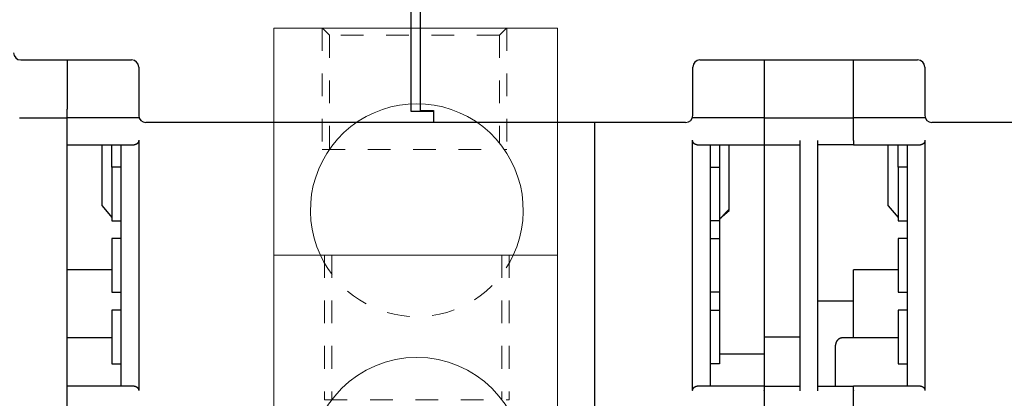
# Model space of a CAD drawing. Units: inches. Extents: x 0 to 49.2, y 0 to 37.8.
# Drawn here: x 6.4 to 10.7, y 10.9 to 12.6 of the extents above; entities that cross this region are included whole.
import ezdxf

# ---------------------------------------------------------------- set-up
doc = ezdxf.new("R2010")
doc.units = ezdxf.units.IN
doc.header["$MEASUREMENT"] = 0
for name, pattern in [('HIDDEN', [0.375, 0.25, -0.125]), ('HIDDEN2', [0.1875, 0.125, -0.0625]), ('HIDDENNEW0', [4.5, 1.5, -1.5, 1.5])]:
    doc.linetypes.add(name, pattern=pattern)
for name, color, linetype, lineweight in [('AM_4', 3, 'Continuous', 15), ('AM_HID', 7, 'HIDDEN', 15), ('AM_VIS', 7, 'Continuous', 30)]:
    doc.layers.add(name, color=color, linetype=linetype, lineweight=lineweight)
doc.layers.add('DIMENSION', color=4, linetype='Continuous')
doc.layers.add('VISIBLE', color=255, linetype='HIDDENNEW0')

# ---------------------------------------------------------------- blocks, each defined once
blk = doc.blocks.new('OS800L02 BOTTOM')
at = {"layer": 'VISIBLE', "linetype": 'Continuous'}
for p, q in [((77, 66.08866), (77, 159.58866)), ((78, 159.58866), (78, 66.08866)), ((33.3, 69.08866), (45.7, 69.08866)), ((38.49999, 69.08862), (38.5, 63.58866)), ((109.31651, 69.08866), (133.68349, 69.08866)), ((116.50003, 69.08862), (116.5, 63.58866)), ((126.5, 63.58866), (126.49998, 69.08862)), ((46.5, 68.28866), (46.5, 66.08866)), ((108.51651, 66.08866), (108.51651, 68.28866)), ((134.48349, 68.28866), (134.48349, 66.08866)), ((46.5, 66.08866), (46.5, 62.88866)), ((77, 63.33366), (77, 66.08866)), ((78, 66.08866), (78, 63.44291)), ((108.51651, 62.88866), (108.51651, 66.08866)), ((134.48349, 66.08866), (134.48349, 62.88866)), ((38.5, 62.59999), (38.5, 63.58866)), ((79.50002, 63.33367), (77.00003, 63.33367)), ((77.99998, 63.44293), (79.50002, 63.44293)), ((79.5, 63.44291), (79.5, 63.33366)), ((79.5, 63.33366), (79.5, 62.08866)), ((116.5, 63.58866), (116.5, 62.59999)), ((126.5, 62.59999), (126.5, 63.58866)), ((38.49999, 62.58869), (33.30004, 62.58869)), ((46.5539, 62.59999), (38.49999, 62.60001)), ((38.5, 62.59999), (38.5, 62.58866)), ((38.5, 30.08866), (38.5, 62.58866)), ((79.5, 62.08866), (47.3, 62.08866)), ((107.71651, 62.08866), (79.5, 62.08866)), ((97.5, 62.08866), (97.5, 29.69999)), ((116.50003, 62.60001), (108.46144, 62.60001)), ((116.5, 62.58866), (116.5, 62.59999)), ((116.5, 62.58866), (116.5, 60.08866)), ((126.49998, 62.58869), (116.50003, 62.58869)), ((134.53739, 62.59999), (126.49998, 62.60001)), ((126.5, 62.59999), (126.5, 62.58866)), ((126.5, 60.08866), (126.5, 62.58866)), ((167.5, 62.08866), (135.28349, 62.08866)), ((38.5, 59.59999), (46, 59.59999)), ((42.4, 52.77329), (42.40002, 59.60001)), ((43.50003, 57.10002), (43.50003, 59.60001)), ((44.5, 59.59999), (44.5, 32.59999)), ((46.50003, 60.10002), (46.50003, 32.10001)), ((108.49998, 32.10001), (108.49998, 60.10002)), ((109, 59.59999), (116.5, 59.59999)), ((110.5, 32.59999), (110.5, 59.59999)), ((111.49998, 59.60001), (111.49998, 57.10002)), ((112.6, 52.4103), (112.6, 59.59999)), ((116.5, 60.08866), (116.5, 59.58866)), ((116.5, 59.58866), (116.5, 51.84644)), ((116.5, 59.58866), (120.5, 59.58866)), ((120.5, 60.08866), (120.5, 32.08866)), ((122.5, 32.08866), (122.5, 60.08866)), ((126.5, 59.58866), (122.5, 59.58866)), ((126.5, 60.08866), (126.5, 59.58866)), ((126.5, 59.59999), (134, 59.59999)), ((130.4, 52.77329), (130.40001, 59.60001)), ((131.50002, 57.10002), (131.50002, 59.60001)), ((132.5, 59.59999), (132.5, 32.59999)), ((134.50002, 60.10002), (134.50002, 32.10001)), ((44.5, 57.09999), (43.5, 57.09999)), ((43.5, 57.09999), (43.5, 51.09999)), ((110.5, 57.09999), (111.5, 57.09999)), ((111.5, 57.09999), (111.5, 51.09999)), ((132.5, 57.09999), (131.5, 57.09999)), ((131.5, 57.09999), (131.5, 51.09999)), ((42.40002, 52.77331), (43.50003, 51.46178)), ((111.79729, 51.56673), (112.59999, 52.26533)), ((112.59999, 52.26533), (112.59999, 52.41031)), ((116.5, 51.84644), (116.5, 38.0644)), ((130.40001, 52.77331), (131.50002, 51.46178)), ((43.5, 51.09999), (44.5, 51.09999)), ((111.5, 51.09999), (110.5, 51.09999)), ((111.5, 51.09999), (111.5, 49.09999)), ((131.5, 51.09999), (132.5, 51.09999)), ((44.5, 49.09999), (43.5, 49.09999)), ((43.5, 49.09999), (43.5, 43.09999)), ((110.5, 49.09999), (111.5, 49.09999)), ((111.5, 49.09999), (111.5, 43.09999)), ((132.5, 49.09999), (131.5, 49.09999)), ((131.5, 49.09999), (131.5, 43.09999)), ((43.5, 45.59999), (38.49999, 45.59997)), ((126.49998, 38.00002), (126.5, 45.59999)), ((131.5, 45.59999), (126.49998, 45.59997)), ((43.5, 43.09999), (44.5, 43.09999)), ((111.5, 43.09999), (110.5, 43.09999)), ((111.5, 43.09999), (111.5, 41.09999)), ((131.5, 43.09999), (132.5, 43.09999)), ((126.49998, 42.08864), (122.50003, 42.08864)), ((44.5, 41.09999), (43.5, 41.09999)), ((43.5, 41.09999), (43.5, 35.09999)), ((110.5, 41.09999), (111.5, 41.09999)), ((111.5, 41.09999), (111.5, 35.09999)), ((132.5, 41.09999), (131.5, 41.09999)), ((131.5, 41.09999), (131.5, 35.09999)), ((43.50003, 38.00002), (38.5, 37.99999)), ((116.5, 38.0644), (116.5, 36.20127)), ((120.49998, 38.06436), (116.50003, 38.06436)), ((131.50002, 38.00002), (125.29998, 38.00002)), ((124.5, 32.58863), (124.5, 37.19999)), ((111.49998, 36.20126), (116.50003, 36.20126)), ((116.5, 36.20127), (116.50003, 32.60002)), ((43.5, 35.09999), (44.5, 35.09999)), ((111.5, 35.09999), (110.5, 35.09999)), ((131.5, 35.09999), (132.5, 35.09999)), ((46, 32.59999), (38.5, 32.59999)), ((116.5, 32.59999), (109, 32.59999)), ((116.5, 32.59999), (116.5, 32.09999)), ((116.5, 32.58866), (120.5, 32.58866)), ((116.5, 32.08866), (116.5, 32.09999)), ((116.5, 32.08866), (116.5, 30.08866)), ((122.5, 32.58866), (126.5, 32.58866)), ((134, 32.59999), (126.5, 32.59999)), ((126.5, 32.09999), (126.5, 32.59999)), ((126.5, 32.09999), (126.5, 32.08866)), ((126.5, 30.08866), (126.5, 32.08866))]:
    blk.add_line(p, q, dxfattribs=at)
for points in [[(33.30004, 62.58869), (33.2712, 62.58809, 0.009120714), (33.24269, 62.58645, 0.009491632), (33.21453, 62.58371, 0.009487174), (33.18671, 62.57999, 0.009058427), (33.15926, 62.57528, 0.008778478)], [(46.50003, 60.10002), (46.49961, 60.07977, -0.009318449), (46.49845, 60.05991, -0.009820684), (46.49651, 60.04047, -0.010021658), (46.49385, 60.02142, -0.009836007), (46.49048, 60.00279, -0.009768148), (46.48646, 59.98456, -0.009702394), (46.48178, 59.96675, -0.009646144), (46.4765, 59.94934, -0.009497989), (46.47062, 59.93236, -0.009390451), (46.4642, 59.91578, -0.00922232), (46.45723, 59.89964, -0.009090585), (46.44976, 59.8839, -0.008898561), (46.44181, 59.86859, -0.008748052), (46.43342, 59.8537, -0.008545454), (46.42459, 59.83924, -0.008386866), (46.41538, 59.8252, -0.008181865), (46.4058, 59.8116, -0.00802392), (46.39588, 59.79842, -0.007825433), (46.38565, 59.78568, -0.007675124), (46.37514, 59.77337, -0.007487967), (46.36436, 59.7615, -0.007354734), (46.35336, 59.75006, -0.007192731), (46.34215, 59.73907, -0.007071743), (46.33078, 59.72851, -0.006911363), (46.31926, 59.7184, -0.006853804), (46.30761, 59.70873, -0.006819618), (46.29585, 59.6995, -0.006880831), (46.28399, 59.69071, -0.006980896), (46.27201, 59.68236, -0.007074715), (46.25993, 59.67443, -0.007133813), (46.24775, 59.66694, -0.007199601), (46.23547, 59.65986, -0.007239679), (46.22309, 59.6532, -0.007290989), (46.21061, 59.64695, -0.007323188), (46.19804, 59.64112, -0.007329642), (46.18539, 59.63568, -0.007285808), (46.17265, 59.63066, -0.007343142), (46.15981, 59.62602, -0.007456474), (46.14687, 59.62179, -0.007233939), (46.1339, 59.61794, -0.006736903), (46.12093, 59.61448, -0.007347677), (46.10767, 59.6114, -0.008613699), (46.09402, 59.60869, -0.006543327), (46.08115, 59.60636, -0.0023819), (46.06949, 59.60445, -0.008961198), (46.05436, 59.60281, -0.015011447), (46.03088, 59.60133, -0.007262666), (46.00002, 59.60001, -0.003847291)], [(109, 59.60001), (108.98632, 59.60018, -0.006449528), (108.97271, 59.6007, -0.006462355), (108.95915, 59.60158, -0.006534951), (108.94565, 59.60281, -0.006677258), (108.93222, 59.60441, -0.006786738), (108.91886, 59.60636, -0.006880475), (108.90556, 59.6087, -0.006962705), (108.89233, 59.6114, -0.007050697), (108.87918, 59.61448, -0.007118519), (108.86611, 59.61794, -0.007185968), (108.85311, 59.62179, -0.00723263), (108.8402, 59.62602, -0.007280297), (108.82736, 59.63066, -0.00730482), (108.81462, 59.63568, -0.00733023), (108.80196, 59.64112, -0.007331079), (108.78939, 59.64695, -0.007333512), (108.77692, 59.6532, -0.007310483), (108.76453, 59.65986, -0.00729024), (108.75225, 59.66694, -0.007243543), (108.74007, 59.67443, -0.007200065), (108.72799, 59.68236, -0.007132991), (108.71602, 59.69071, -0.007074799), (108.70415, 59.6995, -0.006981272), (108.69239, 59.70873, -0.006880866), (108.68075, 59.7184, -0.006819584), (108.66922, 59.72851, -0.006853962), (108.65785, 59.73907, -0.006911422), (108.64664, 59.75006, -0.007071434), (108.63564, 59.7615, -0.007193038), (108.62487, 59.77337, -0.007356603), (108.61436, 59.78568, -0.007487842), (108.60412, 59.79842, -0.007669709), (108.59421, 59.8116, -0.007827459), (108.58462, 59.8252, -0.008044878), (108.57541, 59.83924, -0.008176677), (108.56659, 59.8537, -0.008316607), (108.5582, 59.86858, -0.008566806), (108.55025, 59.8839, -0.008987874), (108.54278, 59.89968, -0.00882689), (108.53581, 59.91578, -0.008309056), (108.52939, 59.9322, -0.009477911), (108.5235, 59.94934, -0.011755283), (108.5182, 59.96738, -0.008701722), (108.51355, 59.98456, -0.002347657), (108.50962, 60.00029, -0.013043676), (108.50616, 60.02142, -0.022763625), (108.50294, 60.05515, -0.010624808), (108.49998, 60.10002, -0.005397089)], [(134.50002, 60.10002), (134.4996, 60.07977, -0.009319315), (134.49844, 60.05991, -0.009821647), (134.4965, 60.04047, -0.01002267), (134.49384, 60.02142, -0.009837), (134.49048, 60.00279, -0.009769136), (134.48646, 59.98456, -0.00970337), (134.48178, 59.96675, -0.009647105), (134.4765, 59.94934, -0.009498914), (134.47062, 59.93236, -0.009391343), (134.46419, 59.91578, -0.009223165), (134.45722, 59.89964, -0.009091386), (134.44976, 59.8839, -0.008899305), (134.44181, 59.86859, -0.008748745), (134.43342, 59.8537, -0.008546084), (134.42459, 59.83924, -0.00838744), (134.41538, 59.8252, -0.008182376), (134.4058, 59.8116, -0.008024375), (134.39588, 59.79842, -0.007825826), (134.38565, 59.78568, -0.007675461), (134.37513, 59.77337, -0.007488244), (134.36436, 59.7615, -0.00735496), (134.35336, 59.75006, -0.007192904), (134.34215, 59.73907, -0.007071866), (134.33078, 59.72851, -0.006911428), (134.31926, 59.7184, -0.00685384), (134.30761, 59.70873, -0.006819645), (134.29585, 59.6995, -0.006880877), (134.28399, 59.69071, -0.006980992), (134.27201, 59.68236, -0.007074845), (134.25993, 59.67443, -0.007133974), (134.24775, 59.66694, -0.007199783), (134.23547, 59.65986, -0.007239882), (134.22309, 59.6532, -0.007291202), (134.21061, 59.64695, -0.00732341), (134.19804, 59.64112, -0.007329858), (134.18539, 59.63568, -0.007286014), (134.17265, 59.63066, -0.007343333), (134.15981, 59.62602, -0.00745665), (134.14686, 59.62179, -0.007234071), (134.1339, 59.61794, -0.006736988), (134.12093, 59.61448, -0.007347738), (134.10767, 59.6114, -0.008613717), (134.09401, 59.60869, -0.006543258), (134.08115, 59.60636, -0.002381831), (134.06948, 59.60445, -0.008961041), (134.05435, 59.60281, -0.015010859), (134.03087, 59.60133, -0.007262217), (134.00001, 59.60001, -0.003847012)], [(112.59999, 52.41031), (112.57247, 52.38142, 0.0000074), (112.54496, 52.35252, 0.000007396), (112.51744, 52.32362, 0.0000074), (112.48992, 52.29472, 0.000007413), (112.46241, 52.26582, 0.000007422), (112.43489, 52.23692, 0.000007431), (112.40738, 52.20802, 0.000007439), (112.37987, 52.17912, 0.000007449), (112.35235, 52.15022, 0.000007457), (112.32484, 52.12132, 0.000007467), (112.29733, 52.09242, 0.000007475), (112.26982, 52.06351, 0.000007485), (112.24232, 52.03461, 0.000007493), (112.21481, 52.0057, 0.000007503), (112.1873, 51.9768, 0.000007511), (112.1598, 51.94789, 0.000007521), (112.1323, 51.91898, 0.000007529), (112.10479, 51.89008, 0.000007538), (112.07729, 51.86117, 0.000007547), (112.04979, 51.83226, 0.000007558), (112.02229, 51.80335, 0.000007565), (111.99479, 51.77444, 0.00000757), (111.96729, 51.74553, 0.000007584), (111.9398, 51.71661, 0.000007607), (111.9123, 51.6877, 0.000007597), (111.88481, 51.65879, 0.000007559), (111.85733, 51.62989, 0.000007634), (111.82982, 51.60096, 0.000007799), (111.80227, 51.57198, 0.000007585), (111.77484, 51.54312, 0.000007088), (111.74757, 51.51444, 0.000007836), (111.71986, 51.48529, 0.000009358), (111.6915, 51.45546, 0.000007105), (111.66488, 51.42745, 0.000002425), (111.64082, 51.40213, 0.000010049), (111.60991, 51.36961, 0.00001733), (111.56231, 51.31952, 0.000008476), (111.49998, 51.25391, 0.00000449)], [(125.29998, 38.00002), (125.28102, 37.99979, 0.006147663), (125.26192, 37.99911, 0.005969962), (125.24265, 37.99795, 0.00592699), (125.22323, 37.99632, 0.006058391), (125.20369, 37.99419, 0.006122133), (125.18405, 37.99157, 0.00616921), (125.16431, 37.98842, 0.006202838), (125.1445, 37.98475, 0.006268081), (125.12464, 37.98055, 0.00630692), (125.10475, 37.97582, 0.006363065), (125.08484, 37.97053, 0.006397609), (125.06494, 37.96469, 0.006451235), (125.04508, 37.9583, 0.00648363), (125.02526, 37.95135, 0.006532525), (125.00552, 37.94383, 0.006561907), (124.98588, 37.93575, 0.006606158), (124.96636, 37.9271, 0.006632459), (124.94698, 37.9179, 0.006671589), (124.92778, 37.90813, 0.006694555), (124.90877, 37.89781, 0.006728268), (124.88997, 37.88692, 0.006747719), (124.87141, 37.87551, 0.006775722), (124.85312, 37.86354, 0.006791487), (124.83511, 37.85106, 0.006813522), (124.81742, 37.83804, 0.006825483), (124.80005, 37.82453, 0.006841408), (124.78304, 37.81052, 0.006849387), (124.7664, 37.79604, 0.006858841), (124.75015, 37.78108, 0.006863056), (124.73432, 37.76568, 0.006866809), (124.71892, 37.74984, 0.006867245), (124.70396, 37.7336, 0.006864475), (124.68948, 37.71696, 0.006860547), (124.67546, 37.69995, 0.00685078), (124.66195, 37.68258, 0.006842691), (124.64894, 37.66488, 0.006826835), (124.63646, 37.64687, 0.006814756), (124.62449, 37.62858, 0.006792427), (124.61308, 37.61002, 0.006776887), (124.60219, 37.59123, 0.006749602), (124.59187, 37.57221, 0.006729009), (124.5821, 37.553, 0.006692438), (124.5729, 37.53363, 0.006673239), (124.56425, 37.51411, 0.006643817), (124.55618, 37.49446, 0.00660383), (124.54866, 37.47472, 0.006525729), (124.54171, 37.45491, 0.00654372), (124.53531, 37.43503, 0.006608294), (124.52948, 37.4151, 0.006414121), (124.52419, 37.39522, 0.00598912), (124.51946, 37.37548, 0.006494627), (124.51526, 37.35546, 0.007559471), (124.51158, 37.33505, 0.005849717), (124.50845, 37.31591, 0.00230859), (124.50588, 37.29863, 0.007894691), (124.50369, 37.27673, 0.013359334), (124.50173, 37.24339, 0.006696724), (124.5, 37.19997, 0.003631806)], [(46.00002, 32.60002), (46.01369, 32.59984, -0.006443732), (46.02731, 32.59932, -0.006456173), (46.04086, 32.59844, -0.00652868), (46.05436, 32.5972, -0.00667125), (46.06779, 32.5956, -0.006780888), (46.08115, 32.59364, -0.006874779), (46.09445, 32.59131, -0.006957165), (46.10767, 32.58861, -0.007045397), (46.12082, 32.58552, -0.007113435), (46.1339, 32.58206, -0.007181157), (46.14689, 32.57821, -0.007228074), (46.15981, 32.57397, -0.007276054), (46.17264, 32.56933, -0.007300867), (46.18539, 32.56431, -0.007326618), (46.19805, 32.55887, -0.007327782), (46.21061, 32.55304, -0.007330571), (46.22309, 32.54679, -0.007307869), (46.23547, 32.54013, -0.007287985), (46.24775, 32.53305, -0.007241615), (46.25993, 32.52556, -0.007198492), (46.27201, 32.51763, -0.007131725), (46.28399, 32.50928, -0.007073851), (46.29585, 32.50049, -0.006980629), (46.30761, 32.49126, -0.006880577), (46.31926, 32.48159, -0.006819429), (46.33078, 32.47148, -0.00685377), (46.34215, 32.46092, -0.006911094), (46.35336, 32.44993, -0.007070845), (46.36436, 32.43849, -0.007192265), (46.37514, 32.42662, -0.007355658), (46.38565, 32.41431, -0.007486768), (46.39588, 32.40157, -0.007668493), (46.4058, 32.38839, -0.007826151), (46.41538, 32.37479, -0.008043471), (46.42459, 32.36075, -0.008175236), (46.43342, 32.34629, -0.008315141), (46.44181, 32.33141, -0.008565332), (46.44976, 32.3161, -0.008986374), (46.45723, 32.30032, -0.008825538), (46.4642, 32.28421, -0.008307904), (46.47062, 32.2678, -0.009476709), (46.4765, 32.25066, -0.011754006), (46.48181, 32.23262, -0.008701071), (46.48646, 32.21545, -0.002347616), (46.49039, 32.19972, -0.013042934), (46.49385, 32.17859, -0.022763683), (46.49707, 32.14488, -0.01062546), (46.50003, 32.10001, -0.005397566)], [(108.49998, 32.10001), (108.5004, 32.12026, -0.00932153), (108.50157, 32.14011, -0.009823711), (108.50351, 32.15955, -0.010024465), (108.50616, 32.17859, -0.009838474), (108.50953, 32.19722, -0.009770306), (108.51355, 32.21545, -0.009704258), (108.51822, 32.23326, -0.009647711), (108.5235, 32.25066, -0.009499264), (108.52938, 32.26764, -0.009391447), (108.53581, 32.28421, -0.009223059), (108.54278, 32.30036, -0.009091082), (108.55025, 32.3161, -0.008898847), (108.5582, 32.3314, -0.008748145), (108.56659, 32.34629, -0.008545389), (108.57541, 32.36075, -0.008386661), (108.58462, 32.37479, -0.00818156), (108.59421, 32.38839, -0.00802353), (108.60412, 32.40157, -0.007824999), (108.61436, 32.41431, -0.007674658), (108.62487, 32.42662, -0.007487511), (108.63564, 32.43849, -0.007354294), (108.64664, 32.44993, -0.007192344), (108.65785, 32.46092, -0.007071428), (108.66922, 32.47148, -0.006911179), (108.68075, 32.48159, -0.006853691), (108.69239, 32.49126, -0.006819522), (108.70415, 32.50049, -0.006880644), (108.71602, 32.50928, -0.006980467), (108.72799, 32.51763, -0.007074057), (108.74007, 32.52556, -0.007132904), (108.75225, 32.53305, -0.007198433), (108.76453, 32.54013, -0.007238206), (108.77691, 32.54679, -0.007289208), (108.78939, 32.55304, -0.007321058), (108.80196, 32.55887, -0.007327184), (108.81462, 32.56431, -0.007283006), (108.82736, 32.56933, -0.007339945), (108.8402, 32.57397, -0.007452785), (108.85314, 32.57821, -0.007230027), (108.86611, 32.58206, -0.00673298), (108.87908, 32.58552, -0.007342863), (108.89233, 32.58861, -0.008607262), (108.90599, 32.59132, -0.00653833), (108.91886, 32.59364, -0.002380641), (108.93052, 32.59556, -0.008953165), (108.94565, 32.5972, -0.014996183), (108.96913, 32.5987, -0.007255127), (109, 32.60002, -0.003843382)], [(134.00001, 32.60002), (134.01368, 32.59984, -0.006443169), (134.0273, 32.59932, -0.006455697), (134.04086, 32.59844, -0.006528288), (134.05435, 32.5972, -0.006670927), (134.06778, 32.5956, -0.006780638), (134.08115, 32.59364, -0.006874598), (134.09444, 32.59131, -0.006957053), (134.10767, 32.58861, -0.007045343), (134.12082, 32.58552, -0.007113439), (134.1339, 32.58206, -0.00718121), (134.14689, 32.57821, -0.007228174), (134.15981, 32.57397, -0.007276189), (134.17264, 32.56933, -0.007301036), (134.18539, 32.56431, -0.007326808), (134.19805, 32.55887, -0.007327991), (134.21061, 32.55304, -0.007330787), (134.22309, 32.54679, -0.00730809), (134.23547, 32.54013, -0.007288198), (134.24775, 32.53305, -0.007241818), (134.25993, 32.52556, -0.007198674), (134.27201, 32.51763, -0.007131885), (134.28399, 32.50928, -0.007073981), (134.29585, 32.50049, -0.006980724), (134.30761, 32.49126, -0.006880623), (134.31926, 32.48159, -0.006819455), (134.33078, 32.47148, -0.006853805), (134.34215, 32.46092, -0.006911159), (134.35336, 32.44993, -0.007070969), (134.36436, 32.43849, -0.007192438), (134.37513, 32.42662, -0.007355885), (134.38565, 32.41431, -0.007487045), (134.39588, 32.40157, -0.00766883), (134.4058, 32.38839, -0.007826543), (134.41538, 32.37479, -0.008043927), (134.42459, 32.36075, -0.008175747), (134.43342, 32.34629, -0.008315709), (134.44181, 32.33141, -0.008565964), (134.44976, 32.3161, -0.008987089), (134.45723, 32.30032, -0.008826276), (134.46419, 32.28421, -0.008308625), (134.47062, 32.2678, -0.00947758), (134.4765, 32.25066, -0.011755147), (134.4818, 32.23262, -0.008701914), (134.48646, 32.21545, -0.002347798), (134.49038, 32.19972, -0.013044269), (134.49384, 32.17859, -0.022766034), (134.49706, 32.14488, -0.010626509), (134.50002, 32.10001, -0.005398079)]]:
    blk.add_lwpolyline(points, format="xyb", dxfattribs=at)
for centre, start, end in [((33.3, 69.88866), 180, 270), ((45.7, 68.28866), 0, 90), ((109.31651, 68.28866), 90, 180), ((133.68349, 68.28866), 0, 90), ((47.3, 62.88866), 180, 270), ((107.71651, 62.88866), 270, 0), ((135.28349, 62.88866), 180, 270)]:
    blk.add_arc(centre, 0.8, start, end, dxfattribs=at)
blk = doc.blocks.new('OZXA-600 FRONT')
at = {"layer": 'AM_4', "linetype": 'HIDDEN2'}
for p, q in [((-10.45, 72.62), (-10.45, 59.04)), ((10.19, 72.62), (10.19, 59.04)), ((-10.45, 59.04), (10.19, 59.04)), ((-10.19, 47.22), (-10.19, 31.02)), ((10.45, 47.22), (10.45, 31.02)), ((-10.19, 31.02), (10.45, 31.02)), ((-6.1, 0), (-6.1, 13.17)), ((6.35, 13.17), (-6.1, 13.17)), ((6.35, 0), (6.35, 13.17))]:
    blk.add_line(p, q, dxfattribs=at)
at = {"layer": 'AM_HID', "lineweight": 15}
for points in [[(-9.65, 71.83), (-10.44, 72.62)], [(-9.65, 71.83), (-9.65, 59.05)], [(9.4, 71.83), (9.4, 59.73)], [(-5.09, 0), (-5.09, 13.17)]]:
    blk.add_lwpolyline(points, dxfattribs=at)
at = {"layer": 'AM_HID', "lineweight": 15, "extrusion": (0.707107, -0.707107, 0), "elevation": -44.15}
blk.add_lwpolyline([(57.44, 0), (58.55, 0)], dxfattribs=at)
at = {"layer": 'AM_HID', "lineweight": 15, "extrusion": (1, 0, 0)}
for points, elevation in [([(47.22, 0), (31.03, 0)], -9.4), ([(47.22, 0), (31.03, 0)], 9.65), ([(0, 0), (13.17, 0)], 5.35)]:
    blk.add_lwpolyline(points, dxfattribs=dict(at, elevation=elevation))
at = {"layer": 'AM_HID', "lineweight": 15, "extrusion": (2.22045e-16, -1, 0)}
blk.add_arc((-0.13, -32, -71.83), 9.52, 0, 180, dxfattribs=at)
at = {"layer": 'AM_HID', "lineweight": 15}
blk.add_arc((0.13, 52.25, 7.62), 11.91, 204.972, 335.028, dxfattribs=at)
at = {"layer": 'AM_VIS', "lineweight": 15, "extrusion": (1, 0, 0)}
for points, elevation in [([(47.22, 0), (72.62, 0)], -15.88), ([(72.62, 0), (47.22, 0)], 15.88), ([(0, 0), (47.22, 0)], -15.88), ([(47.22, 0), (0, 0)], 15.88), ([(-2.01, 0), (0, 0)], -15.88), ([(0, 0), (-2.01, 0)], 15.88)]:
    blk.add_lwpolyline(points, dxfattribs=dict(at, elevation=elevation))
at = {"layer": 'AM_VIS', "lineweight": 15, "extrusion": (0, 1, 0)}
for points, elevation in [([(15.88, 0), (-15.88, 0)], 72.62), ([(-15.88, 0), (15.88, 0)], 47.22), ([(-15.88, 0), (15.88, 0)], -2.01)]:
    blk.add_lwpolyline(points, dxfattribs=dict(at, elevation=elevation))
blk.add_lwpolyline([(15.88, 0), (-15.88, 0)], dxfattribs=at)
at = {"layer": 'AM_VIS', "lineweight": 15}
blk.add_circle((0.13, 23.88), 11.91, dxfattribs=at)
blk.add_arc((0.13, 52.25, 7.62), 11.91, 335.028, 204.972, dxfattribs=at)

msp = doc.modelspace()

# ---------------------------------------------------------------- block references
at = {"layer": 'DIMENSION', "lineweight": 20, "xscale": 0.03937007874000642, "yscale": 0.03937007873999931, "zscale": 0.03937007874}
msp.add_blockref('OZXA-600 FRONT', (8.1446, 9.6957), dxfattribs=at)
at = {"layer": 'VISIBLE', "color": 1, "linetype": 'Continuous', "xscale": 0.03937007874014853, "yscale": 0.03937007874014853, "zscale": 0.03937007874015748}
msp.add_blockref('OS800L02 BOTTOM', (5.0934, 9.6944), dxfattribs=at)

doc.saveas('drawing.dxf')
